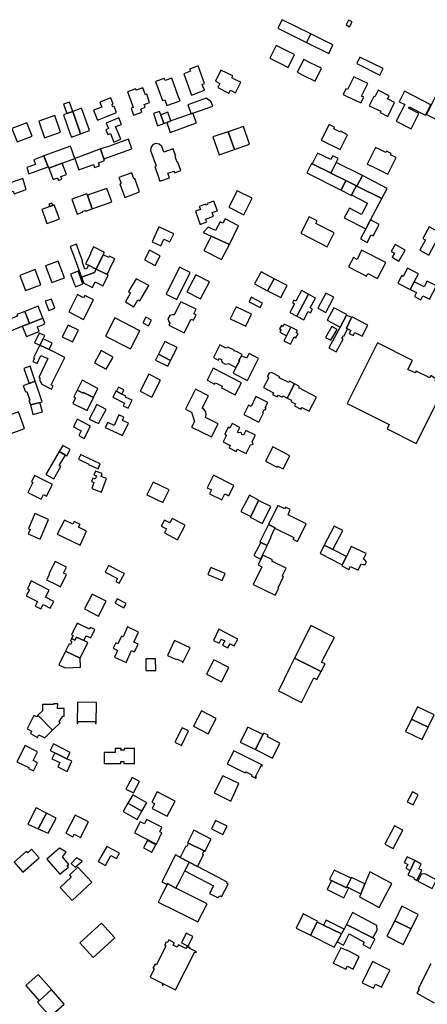
# Model space of a CAD drawing. Units: inches. Extents: x 7500906 to 7507317, y 5791720 to 5797100.
# Drawn here: x 7505048 to 7505304, y 5794876 to 5795495 of the extents above; entities that cross this region are included whole.
import ezdxf

# ---------------------------------------------------------------- set-up
doc = ezdxf.new("R2010")
doc.units = ezdxf.units.IN
doc.header["$MEASUREMENT"] = 0

msp = doc.modelspace()

# ---------------------------------------------------------------- linework, layer by layer
for points in [[(7505228.44, 5795480.78), (7505231.14, 5795486.14), (7505213.16, 5795495.07), (7505210.49, 5795489.64), (7505228.44, 5795480.78)], [(7505253.37, 5795491.76), (7505255.55, 5795490.62), (7505257.13, 5795493.62), (7505254.95, 5795494.76), (7505253.37, 5795491.76)], [(7505242.5, 5795473.86), (7505245.14, 5795479.21), (7505231.14, 5795486.14), (7505228.44, 5795480.78), (7505242.5, 5795473.86)], [(7505216.92, 5795465.1), (7505220.9, 5795473.2), (7505216.95, 5795475.14), (7505209.41, 5795478.88), (7505205.38, 5795470.78), (7505212.97, 5795467.04), (7505216.92, 5795465.1)], [(7505233.87, 5795456.48), (7505237.86, 5795464.56), (7505230.8, 5795468.05), (7505226.79, 5795470.13), (7505222.65, 5795462.12), (7505226.66, 5795460.05), (7505233.87, 5795456.48)], [(7505274.71, 5795460.23), (7505276.72, 5795464.31), (7505261.98, 5795471.58), (7505260.06, 5795467.47), (7505274.71, 5795460.23)], [(7505164.44, 5795454.93), (7505160.41, 5795466), (7505155, 5795463.93), (7505155.48, 5795462.67), (7505151.31, 5795461.03), (7505156.13, 5795447.69), (7505164.34, 5795450.7), (7505163.01, 5795454.34), (7505164.44, 5795454.93)], [(7505171.25, 5795456.41), (7505174.12, 5795455), (7505172.86, 5795452.42), (7505179.72, 5795448.9), (7505180.64, 5795450.73), (7505183.94, 5795449.06), (7505187.23, 5795455.72), (7505183.92, 5795457.36), (7505181.62, 5795458.5), (7505182.19, 5795459.67), (7505174.64, 5795463.36), (7505171.25, 5795456.41)], [(7505148.99, 5795444), (7505147.66, 5795447.69), (7505143.79, 5795458.32), (7505139.57, 5795456.76), (7505139.04, 5795458.12), (7505133.58, 5795456.12), (7505137.96, 5795444.2), (7505139.36, 5795444.71), (7505140.68, 5795441.04), (7505148.99, 5795444)], [(7505258.33, 5795459.2), (7505254.39, 5795451.14), (7505253.28, 5795451.68), (7505251.51, 5795448.04), (7505253.64, 5795447.02), (7505262.66, 5795442.71), (7505264.48, 5795446.45), (7505263.11, 5795447.07), (7505267.03, 5795454.95), (7505258.33, 5795459.2)], [(7505116.95, 5795446.92), (7505119.52, 5795439.86), (7505118.18, 5795439.38), (7505119.74, 5795435.11), (7505124.88, 5795436.98), (7505124.29, 5795438.91), (7505127.02, 5795439.98), (7505126.4, 5795441.75), (7505129.83, 5795443.09), (7505128.04, 5795448.17), (7505127.21, 5795447.88), (7505125.7, 5795452.27), (7505121.38, 5795450.78), (7505121.11, 5795451.57), (7505115.9, 5795449.77), (7505116.95, 5795446.92)], [(7505283.89, 5795443.08), (7505279.5, 5795445.35), (7505280.51, 5795447.25), (7505273.55, 5795450.79), (7505271.37, 5795446.51), (7505270.77, 5795446.8), (7505267.96, 5795440.99), (7505275.18, 5795437.5), (7505274.84, 5795436.81), (7505279.56, 5795434.2), (7505283.89, 5795443.08)], [(7505299.14, 5795436.07), (7505292.54, 5795439.41), (7505293, 5795440.32), (7505303.37, 5795435.07), (7505306.75, 5795441.5), (7505290.1, 5795450.16), (7505286.76, 5795443.48), (7505290.23, 5795441.72), (7505284.93, 5795431.24), (7505294.31, 5795426.52), (7505299.14, 5795436.07)], [(7505097.02, 5795431.96), (7505102.27, 5795434), (7505109.08, 5795436.65), (7505107.57, 5795440.53), (7505106.7, 5795440.19), (7505106.19, 5795441.52), (7505107.06, 5795441.86), (7505105.47, 5795445.94), (7505098.66, 5795443.28), (7505099.87, 5795440.16), (7505094.62, 5795438.12), (7505097.02, 5795431.96)], [(7505157.13, 5795436.35), (7505169.52, 5795440.74), (7505168.44, 5795443.62), (7505165.33, 5795445.72), (7505153.92, 5795441.58), (7505155.93, 5795435.92), (7505157.13, 5795436.35)], [(7505336.44, 5795434.09), (7505309.84, 5795447.4), (7505303.95, 5795435.51), (7505324.09, 5795425.23), (7505327.31, 5795431.17), (7505333.2, 5795428.25), (7505336.44, 5795434.09)], [(7505075.73, 5795435.34), (7505079.81, 5795423.73), (7505080.68, 5795421.3), (7505086.46, 5795423.39), (7505085.59, 5795425.82), (7505081.54, 5795437.41), (7505077.87, 5795436.1), (7505075.73, 5795435.34)], [(7505077.87, 5795436.1), (7505081.54, 5795437.41), (7505079.51, 5795443.16), (7505075.83, 5795441.86), (7505077.87, 5795436.1)], [(7505085.59, 5795425.82), (7505086.46, 5795423.39), (7505092.07, 5795425.42), (7505091.21, 5795427.86), (7505087.13, 5795439.4), (7505081.54, 5795437.41), (7505085.59, 5795425.82)], [(7505063.86, 5795420.79), (7505073.86, 5795424.31), (7505070.2, 5795434.78), (7505060.16, 5795431.28), (7505063.86, 5795420.79)], [(7505102.55, 5795429.96), (7505103.95, 5795426.59), (7505102.29, 5795425.9), (7505103.55, 5795422.87), (7505105.21, 5795423.56), (7505107.46, 5795418.16), (7505111.76, 5795419.95), (7505108.51, 5795427.84), (7505112.21, 5795429.14), (7505110.49, 5795433.27), (7505102.55, 5795429.96)], [(7505138.83, 5795429.85), (7505136.86, 5795435.35), (7505136.14, 5795437.37), (7505132.24, 5795436.04), (7505134.86, 5795428.44), (7505138.83, 5795429.85)], [(7505141.4, 5795436.97), (7505136.86, 5795435.35), (7505138.83, 5795429.85), (7505140.6, 5795430.48), (7505143.28, 5795431.44), (7505141.4, 5795436.97)], [(7505140.6, 5795430.48), (7505142.82, 5795424.11), (7505159.28, 5795430.14), (7505157.13, 5795436.35), (7505155.93, 5795435.92), (7505143.28, 5795431.44), (7505140.6, 5795430.48)], [(7505046.63, 5795418.2), (7505055.96, 5795421.86), (7505052.67, 5795430.24), (7505043.31, 5795426.57), (7505046.63, 5795418.2)], [(7505183.17, 5795413.53), (7505192.72, 5795416.83), (7505188.89, 5795427.96), (7505179.34, 5795424.66), (7505183.17, 5795413.53)], [(7505254.35, 5795422.76), (7505250.08, 5795424.91), (7505249.86, 5795424.46), (7505245.71, 5795426.52), (7505246.16, 5795427.41), (7505242.7, 5795429.16), (7505237.8, 5795419.4), (7505249.67, 5795413.44), (7505254.35, 5795422.76)], [(7505099, 5795413.82), (7505101.15, 5795407.59), (7505118.65, 5795413.86), (7505116.51, 5795420.02), (7505103.95, 5795415.4), (7505099, 5795413.82)], [(7505183.17, 5795413.53), (7505179.34, 5795424.66), (7505169.71, 5795421.32), (7505173.54, 5795410.2), (7505183.17, 5795413.53)], [(7505066.43, 5795401.84), (7505066.45, 5795401.75), (7505074.99, 5795404.94), (7505082.84, 5795407.79), (7505080.06, 5795415.6), (7505063.4, 5795409.51), (7505063.98, 5795407.85), (7505066.1, 5795402.66), (7505066.43, 5795401.84)], [(7505101.15, 5795407.59), (7505099, 5795413.82), (7505090.92, 5795410.8), (7505082.84, 5795407.79), (7505085.28, 5795400.68), (7505094.51, 5795403.99), (7505095.15, 5795402.13), (7505098.3, 5795403.22), (7505097.65, 5795405.11), (7505101.54, 5795406.47), (7505101.15, 5795407.59)], [(7505141.35, 5795398.54), (7505145.23, 5795399.94), (7505145.61, 5795398.87), (7505149.56, 5795400.28), (7505147.64, 5795405.59), (7505147.18, 5795405.42), (7505145.96, 5795408.83), (7505146.42, 5795409), (7505144.72, 5795413.78), (7505138.87, 5795411.69), (7505137.56, 5795415.35), (7505135.97, 5795416.9), (7505133.87, 5795417.25), (7505132.13, 5795416.64), (7505130.76, 5795415.05), (7505130.49, 5795412.87), (7505134.02, 5795403.13), (7505133.06, 5795402.78), (7505136.38, 5795393.54), (7505142.38, 5795395.7), (7505141.35, 5795398.54)], [(7505275.51, 5795413.01), (7505271.89, 5795414.78), (7505266.66, 5795404.3), (7505270.34, 5795402.5), (7505279.74, 5795397.88), (7505284.9, 5795408.37), (7505281.33, 5795410.13), (7505281.76, 5795411.01), (7505278.77, 5795412.48), (7505278.34, 5795411.62), (7505275.51, 5795413.01)], [(7505066.1, 5795402.66), (7505063.98, 5795407.85), (7505063.4, 5795409.51), (7505057.06, 5795406.99), (7505058.11, 5795404.02), (7505052.58, 5795402.06), (7505053.97, 5795398.12), (7505066.1, 5795402.66)], [(7505248.39, 5795407.9), (7505245.04, 5795409.58), (7505243.78, 5795407.08), (7505235.52, 5795411.25), (7505232.05, 5795404.46), (7505243.59, 5795398.7), (7505243.84, 5795398.58), (7505248.39, 5795407.9)], [(7505074.99, 5795404.94), (7505066.45, 5795401.75), (7505069.15, 5795394.55), (7505071.96, 5795395.6), (7505072.54, 5795394.06), (7505074.74, 5795394.88), (7505074.16, 5795396.43), (7505077.6, 5795397.72), (7505074.99, 5795404.94)], [(7505231.72, 5795404.63), (7505228.68, 5795398.79), (7505250.28, 5795387.94), (7505253.3, 5795393.88), (7505243.84, 5795398.58), (7505243.59, 5795398.7), (7505232.05, 5795404.46), (7505231.72, 5795404.63)], [(7505263.64, 5795397.04), (7505247.16, 5795405.38), (7505243.84, 5795398.58), (7505253.3, 5795393.88), (7505259.86, 5795390.64), (7505260.19, 5795390.48), (7505263.64, 5795397.04)], [(7505052.29, 5795388.23), (7505050.07, 5795395.24), (7505033.91, 5795389.63), (7505033.5, 5795383.5), (7505044.09, 5795387.34), (7505044.7, 5795385.57), (7505052.29, 5795388.23)], [(7505123.55, 5795386.76), (7505120.54, 5795395.29), (7505119.92, 5795395.07), (7505118.61, 5795398.76), (7505110.6, 5795395.91), (7505111.92, 5795392.21), (7505111.22, 5795391.96), (7505114.27, 5795383.37), (7505123.55, 5795386.76)], [(7505275.83, 5795382.68), (7505279.16, 5795389.02), (7505263.64, 5795397.04), (7505260.19, 5795390.48), (7505275.83, 5795382.68)], [(7505106.09, 5795380.55), (7505103.07, 5795389.03), (7505094.43, 5795385.95), (7505090.79, 5795384.67), (7505093.71, 5795376.16), (7505097.41, 5795377.46), (7505106.09, 5795380.55)], [(7505253.3, 5795393.88), (7505250.28, 5795387.94), (7505256.78, 5795384.63), (7505256.89, 5795384.86), (7505259.86, 5795390.64), (7505253.3, 5795393.88)], [(7505259.86, 5795390.64), (7505256.89, 5795384.86), (7505266.92, 5795379.79), (7505263.18, 5795372.53), (7505255.45, 5795376.64), (7505252.27, 5795370.6), (7505265.74, 5795363.51), (7505268.77, 5795369.26), (7505275.83, 5795382.68), (7505260.19, 5795390.48), (7505259.86, 5795390.64)], [(7505081.07, 5795382.3), (7505084.35, 5795372.76), (7505087.93, 5795373.99), (7505087.73, 5795374.56), (7505089.57, 5795375.22), (7505089.75, 5795374.71), (7505093.71, 5795376.16), (7505090.79, 5795384.67), (7505090.49, 5795385.54), (7505081.07, 5795382.3)], [(7505194.26, 5795382.8), (7505184.93, 5795387.52), (7505179.72, 5795377.2), (7505189.05, 5795372.48), (7505194.26, 5795382.8)], [(7505069.9, 5795378.7), (7505068.96, 5795378.35), (7505067.09, 5795377.65), (7505062.1, 5795375.77), (7505063.96, 5795370.72), (7505065.36, 5795366.92), (7505069.37, 5795368.42), (7505073.28, 5795369.87), (7505069.9, 5795378.7)], [(7505066.58, 5795379), (7505067.09, 5795377.65), (7505068.96, 5795378.35), (7505068.45, 5795379.71), (7505066.58, 5795379)], [(7505158.76, 5795374.66), (7505161.71, 5795366.35), (7505165.8, 5795367.89), (7505165.1, 5795369.72), (7505170.1, 5795371.53), (7505169.28, 5795373.77), (7505172.46, 5795374.93), (7505170.31, 5795380.89), (7505166.07, 5795379.41), (7505166.26, 5795378.85), (7505165.3, 5795378.49), (7505165.09, 5795379.04), (7505161.12, 5795377.64), (7505161.8, 5795375.78), (7505158.76, 5795374.66)], [(7505166.72, 5795364.58), (7505163.58, 5795361.35), (7505168.64, 5795359.06), (7505180, 5795353.82), (7505185.82, 5795365.53), (7505177.38, 5795369.88), (7505175.95, 5795367.11), (7505174.26, 5795367.98), (7505171.36, 5795362.47), (7505166.72, 5795364.58)], [(7505230.22, 5795371.08), (7505224.92, 5795360.84), (7505241.46, 5795352.24), (7505246, 5795361.03), (7505234.4, 5795367.02), (7505235.18, 5795368.52), (7505230.22, 5795371.08)], [(7505131.39, 5795355.43), (7505136.91, 5795352.88), (7505138.87, 5795357.12), (7505142.66, 5795355.38), (7505145.06, 5795360.35), (7505135.73, 5795364.81), (7505131.39, 5795355.43)], [(7505274.25, 5795366.34), (7505268.77, 5795369.26), (7505265.74, 5795363.51), (7505262.44, 5795357.24), (7505266.65, 5795355.01), (7505269.16, 5795359.76), (7505270.4, 5795359.1), (7505274.25, 5795366.34)], [(7505305.32, 5795347.12), (7505312.8, 5795360.94), (7505305.6, 5795364.89), (7505301.64, 5795357.6), (7505303.36, 5795356.62), (7505299.83, 5795350.1), (7505305.32, 5795347.12)], [(7505180, 5795353.82), (7505168.64, 5795359.06), (7505167.07, 5795356.02), (7505163.98, 5795350.02), (7505175.16, 5795344.34), (7505178.38, 5795350.64), (7505180, 5795353.82)], [(7505091.39, 5795340.65), (7505090.34, 5795338.59), (7505089.12, 5795338.14), (7505087.37, 5795342.95), (7505087.84, 5795343.12), (7505085.9, 5795348.44), (7505083.94, 5795353.87), (7505080.02, 5795352.37), (7505081.97, 5795347), (7505087.09, 5795333.21), (7505095.19, 5795336.06), (7505096.28, 5795338.23), (7505091.39, 5795340.65)], [(7505094.7, 5795352.24), (7505092.66, 5795348.2), (7505092.88, 5795348.09), (7505089.59, 5795341.55), (7505091.39, 5795340.65), (7505096.28, 5795338.23), (7505100.77, 5795347.23), (7505101.56, 5795348.8), (7505094.7, 5795352.24)], [(7505290.52, 5795350.17), (7505284.32, 5795353.76), (7505281.8, 5795349.41), (7505283.83, 5795348.24), (7505282.35, 5795345.69), (7505286.52, 5795343.27), (7505290.52, 5795350.17)], [(7505100.77, 5795347.23), (7505096.28, 5795338.23), (7505103.16, 5795334.83), (7505104.96, 5795338.49), (7505104.84, 5795338.55), (7505107.94, 5795344.78), (7505104.58, 5795346.45), (7505104.14, 5795345.56), (7505100.77, 5795347.23)], [(7505129.88, 5795350.22), (7505126.61, 5795344), (7505133.3, 5795340.44), (7505136.6, 5795346.65), (7505129.88, 5795350.22)], [(7505254.92, 5795339.67), (7505266.21, 5795333.92), (7505267, 5795335.48), (7505273.21, 5795332.41), (7505278.32, 5795342.49), (7505263.17, 5795350.12), (7505260.28, 5795344.32), (7505257.97, 5795345.52), (7505254.92, 5795339.67)], [(7505068.43, 5795329.86), (7505076.39, 5795332.83), (7505072.48, 5795343.27), (7505064.51, 5795340.36), (7505068.43, 5795329.86)], [(7505148.66, 5795339.5), (7505140.26, 5795322.55), (7505147.09, 5795319.14), (7505155.46, 5795336.06), (7505148.66, 5795339.5)], [(7505292.02, 5795338.81), (7505289.35, 5795333.71), (7505288.46, 5795334.16), (7505286.02, 5795329.46), (7505293.71, 5795325.36), (7505296.26, 5795330.22), (7505298.75, 5795334.96), (7505298.89, 5795335.22), (7505292.02, 5795338.81)], [(7505051.75, 5795324.75), (7505061.45, 5795328.44), (7505057.97, 5795337.91), (7505048.27, 5795334.22), (7505051.75, 5795324.75)], [(7505080.23, 5795335.15), (7505083.25, 5795327.16), (7505087.93, 5795328.94), (7505084.91, 5795336.92), (7505080.23, 5795335.15)], [(7505100.49, 5795327.81), (7505101.95, 5795330.55), (7505103.89, 5795334.47), (7505103.16, 5795334.83), (7505096.28, 5795338.23), (7505095.19, 5795336.06), (7505087.09, 5795333.21), (7505088.47, 5795329.44), (7505093.94, 5795326.77), (7505095.69, 5795330.23), (7505100.49, 5795327.81)], [(7505117.96, 5795323.33), (7505114.62, 5795317.58), (7505119.95, 5795314.61), (7505122.39, 5795319), (7505123.66, 5795318.29), (7505129.38, 5795328), (7505121.32, 5795332.2), (7505116.66, 5795324.18), (7505117.96, 5795323.33)], [(7505153.33, 5795323.97), (7505161.9, 5795319.51), (7505167.46, 5795330.19), (7505158.89, 5795334.64), (7505153.33, 5795323.97)], [(7505208.13, 5795332.2), (7505199.94, 5795336.62), (7505195.81, 5795328.97), (7505204.08, 5795324.52), (7505208.13, 5795332.2)], [(7505208.13, 5795332.2), (7505204.08, 5795324.52), (7505212.31, 5795320.33), (7505216.28, 5795327.99), (7505208.13, 5795332.2)], [(7505293.71, 5795325.36), (7505297.67, 5795323.54), (7505296.4, 5795321.1), (7505300.44, 5795319), (7505301.7, 5795321.44), (7505305.84, 5795319.29), (7505310.23, 5795327.75), (7505304.35, 5795330.67), (7505302.58, 5795327.09), (7505296.26, 5795330.22), (7505293.71, 5795325.36)], [(7505094.65, 5795318.91), (7505089.14, 5795321.72), (7505088.41, 5795320.29), (7505084.59, 5795322.24), (7505079.01, 5795311.3), (7505088.35, 5795306.54), (7505094.65, 5795318.91)], [(7505200.82, 5795316.94), (7505193.77, 5795320.57), (7505192.48, 5795317.67), (7505199.32, 5795314.2), (7505200.82, 5795316.94)], [(7505220.54, 5795318.7), (7505219.7, 5795317.13), (7505220.98, 5795316.44), (7505218.1, 5795311.08), (7505222.39, 5795308.77), (7505229.82, 5795322.4), (7505225.35, 5795324.78), (7505221.78, 5795318.02), (7505220.54, 5795318.7)], [(7505222.39, 5795308.77), (7505226.77, 5795306.38), (7505229.63, 5795311.63), (7505231.12, 5795310.81), (7505232.35, 5795313.08), (7505230.89, 5795313.87), (7505234.23, 5795319.99), (7505229.82, 5795322.4), (7505222.39, 5795308.77)], [(7505245.77, 5795320.54), (7505240.75, 5795323.22), (7505235.7, 5795313.75), (7505240.72, 5795311.07), (7505245.77, 5795320.54)], [(7505054.26, 5795304.16), (7505062.69, 5795307.43), (7505059.71, 5795315.02), (7505051.41, 5795311.71), (7505054.26, 5795304.16)], [(7505066.51, 5795312.22), (7505070.31, 5795313.68), (7505068.12, 5795319.46), (7505064.31, 5795318.03), (7505066.51, 5795312.22)], [(7505159.15, 5795313), (7505149.58, 5795317.78), (7505145.93, 5795310.71), (7505145.21, 5795309.32), (7505144.6, 5795309.66), (7505142.54, 5795309.07), (7505141.41, 5795306.91), (7505142.12, 5795304.86), (7505142.72, 5795304.51), (7505142.01, 5795303.03), (7505151.58, 5795298.15), (7505156.01, 5795306.84), (7505157.4, 5795306.17), (7505159.06, 5795309.52), (7505157.76, 5795310.18), (7505159.15, 5795313)], [(7505184.22, 5795314.53), (7505180.61, 5795306.9), (7505190.28, 5795302.33), (7505193.89, 5795309.96), (7505184.22, 5795314.53)], [(7505245.67, 5795314), (7505241.51, 5795306.09), (7505249.6, 5795301.81), (7505253.57, 5795309.31), (7505253.78, 5795309.74), (7505245.67, 5795314)], [(7505054.26, 5795304.16), (7505051.41, 5795311.71), (7505046.41, 5795309.68), (7505046.76, 5795308.74), (7505030.36, 5795302.23), (7505030.71, 5795301.27), (7505032.97, 5795295.67), (7505049.79, 5795302.38), (7505054.26, 5795304.16)], [(7505062.69, 5795307.43), (7505054.26, 5795304.16), (7505049.79, 5795302.38), (7505052.38, 5795295.84), (7505060.53, 5795299.07), (7505059.38, 5795301.95), (7505063.67, 5795303.64), (7505063.96, 5795304.25), (7505062.69, 5795307.43)], [(7505102.12, 5795296.18), (7505117.89, 5795288.07), (7505123.78, 5795299.54), (7505107.98, 5795307.63), (7505102.12, 5795296.18)], [(7505131.02, 5795306.17), (7505127.59, 5795308.03), (7505125.63, 5795304.39), (7505129.18, 5795302.61), (7505131.02, 5795306.17)], [(7505253.57, 5795309.31), (7505249.6, 5795301.81), (7505242.59, 5795288.79), (7505247.23, 5795286.29), (7505251.52, 5795294.24), (7505250.72, 5795294.67), (7505251.72, 5795296.52), (7505252.13, 5795296.32), (7505254.29, 5795300.8), (7505253.64, 5795301.12), (7505256.84, 5795307.73), (7505253.57, 5795309.31)], [(7505254.29, 5795300.8), (7505256.28, 5795299.7), (7505255.27, 5795297.82), (7505257.94, 5795296.46), (7505258.93, 5795298.4), (7505263.53, 5795296.11), (7505267.06, 5795303.07), (7505257.06, 5795308.15), (7505256.84, 5795307.73), (7505253.64, 5795301.12), (7505254.29, 5795300.8)], [(7505085.11, 5795299.77), (7505078.59, 5795303.05), (7505074.85, 5795295.65), (7505081.42, 5795292.44), (7505085.11, 5795299.77)], [(7505218.71, 5795301.71), (7505214.5, 5795303.72), (7505213.7, 5795302.22), (7505212.71, 5795302.73), (7505211.62, 5795300.69), (7505212.59, 5795300.17), (7505211.76, 5795298.63), (7505215.94, 5795296.38), (7505218.71, 5795301.71)], [(7505223.23, 5795297.56), (7505222.01, 5795298.14), (7505222.77, 5795299.6), (7505218.71, 5795301.71), (7505215.94, 5795296.38), (7505215.02, 5795294.63), (7505214.29, 5795293.22), (7505218.38, 5795291.16), (7505220.69, 5795295.59), (7505221.84, 5795295.01), (7505223.23, 5795297.56)], [(7505247.73, 5795300.36), (7505244.38, 5795302.24), (7505240.53, 5795295.35), (7505243.89, 5795293.48), (7505247.73, 5795300.36)], [(7505060.82, 5795290.46), (7505062.9, 5795294.49), (7505063.9, 5795296.43), (7505060.47, 5795298.07), (7505057.6, 5795291.99), (7505060.82, 5795290.46)], [(7505076.66, 5795282.73), (7505066.64, 5795287.62), (7505060.82, 5795290.46), (7505056.89, 5795282.4), (7505057.46, 5795282.14), (7505056.53, 5795280.15), (7505059.25, 5795278.89), (7505061.56, 5795283.89), (7505065.95, 5795281.96), (7505060.14, 5795270.18), (7505061.16, 5795269.68), (7505060.68, 5795268.74), (7505062.04, 5795265.91), (7505068.2, 5795262.78), (7505069.29, 5795264.93), (7505068.08, 5795265.54), (7505076.66, 5795282.73)], [(7505060.82, 5795290.46), (7505066.64, 5795287.62), (7505068.62, 5795291.7), (7505062.9, 5795294.49), (7505060.82, 5795290.46)], [(7505143.08, 5795280.9), (7505147.1, 5795288.97), (7505139.52, 5795292.76), (7505135.49, 5795284.72), (7505143.08, 5795280.9)], [(7505169.94, 5795282.65), (7505173.05, 5795280.92), (7505173.71, 5795282.1), (7505175.02, 5795281.38), (7505175.32, 5795279.76), (7505177.66, 5795278.56), (7505179.57, 5795278.99), (7505184.08, 5795276.42), (7505186.41, 5795280.6), (7505186.04, 5795280.79), (7505187.65, 5795283.81), (7505188.08, 5795284.61), (7505184.16, 5795286.68), (7505184.02, 5795286.39), (7505182.98, 5795286.91), (7505183.13, 5795287.21), (7505179.11, 5795289.18), (7505177.87, 5795288.65), (7505173.93, 5795290.62), (7505169.94, 5795282.65)], [(7505297.41, 5795228.59), (7505315.68, 5795264.94), (7505309.49, 5795268.05), (7505310.13, 5795269.04), (7505306.73, 5795271.29), (7505305.98, 5795269.81), (7505297.38, 5795274.08), (7505296.74, 5795272.97), (7505292.29, 5795275.24), (7505295.09, 5795280.9), (7505273.21, 5795291.94), (7505254.01, 5795253.78), (7505280.45, 5795240.46), (7505279.19, 5795237.81), (7505297.41, 5795228.59)], [(7505099.49, 5795287.1), (7505095.31, 5795279.4), (7505102.62, 5795275.31), (7505106.9, 5795282.95), (7505099.49, 5795287.1)], [(7505143.08, 5795280.9), (7505135.49, 5795284.72), (7505133.67, 5795281.09), (7505141.28, 5795277.3), (7505143.08, 5795280.9)], [(7505190.86, 5795282.21), (7505187.65, 5795283.81), (7505186.04, 5795280.79), (7505186.41, 5795280.6), (7505184.08, 5795276.42), (7505182.32, 5795272.92), (7505191.34, 5795268.32), (7505198.27, 5795282.07), (7505192.43, 5795285.24), (7505190.86, 5795282.21)], [(7505054.75, 5795277.32), (7505050.76, 5795275.82), (7505054.2, 5795266.37), (7505057.99, 5795267.75), (7505054.75, 5795277.32)], [(7505136.77, 5795268.52), (7505129.31, 5795272.29), (7505123.92, 5795261.52), (7505131.31, 5795257.73), (7505136.77, 5795268.52)], [(7505187.56, 5795266.75), (7505169.91, 5795275.9), (7505166, 5795268.36), (7505170.74, 5795265.91), (7505171.2, 5795266.8), (7505175.52, 5795264.57), (7505175.06, 5795263.68), (7505183.68, 5795259.23), (7505187.56, 5795266.75)], [(7505216.37, 5795257.21), (7505220.99, 5795266.14), (7505217.83, 5795267.77), (7505217.37, 5795266.88), (7505211.36, 5795269.98), (7505211.68, 5795270.6), (7505206.57, 5795273.35), (7505204.98, 5795272.82), (7505204.09, 5795271.21), (7505204.59, 5795269.6), (7505201.56, 5795263.75), (7505207.73, 5795260.55), (7505207.16, 5795259.46), (7505210.07, 5795257.91), (7505210.66, 5795258.99), (7505213.15, 5795257.76), (7505213.61, 5795258.61), (7505216.37, 5795257.21)], [(7505050.48, 5795264.92), (7505051.92, 5795261.03), (7505052.62, 5795261.29), (7505054.63, 5795255.82), (7505053.93, 5795255.56), (7505054.93, 5795252.84), (7505060.96, 5795254.47), (7505062.37, 5795254.85), (7505057.99, 5795267.75), (7505054.2, 5795266.37), (7505050.48, 5795264.92)], [(7505094.64, 5795257.51), (7505097.37, 5795263.22), (7505087.37, 5795268.36), (7505084.32, 5795262.19), (7505088.14, 5795260.24), (7505088.38, 5795260.71), (7505094.64, 5795257.51)], [(7505112.41, 5795259.69), (7505113.71, 5795262.35), (7505110.3, 5795264.13), (7505109.04, 5795261.53), (7505112.41, 5795259.69)], [(7505220.99, 5795266.14), (7505216.37, 5795257.21), (7505219.12, 5795255.81), (7505218.66, 5795254.92), (7505221.49, 5795253.46), (7505220.9, 5795252.28), (7505224.99, 5795250.22), (7505225.55, 5795251.33), (7505230.23, 5795248.93), (7505234.85, 5795257.81), (7505223.7, 5795263.61), (7505224.16, 5795264.5), (7505220.99, 5795266.14)], [(7505090.53, 5795249.34), (7505094.64, 5795257.51), (7505088.38, 5795260.71), (7505088.14, 5795260.24), (7505084.32, 5795262.19), (7505082.22, 5795258), (7505083.38, 5795257.42), (7505081.58, 5795253.85), (7505090.53, 5795249.34)], [(7505108.85, 5795261.64), (7505106.7, 5795257.67), (7505114.13, 5795253.94), (7505113.3, 5795252.28), (7505116.32, 5795250.77), (7505118.82, 5795255.76), (7505114.74, 5795257.8), (7505114.98, 5795258.28), (7505112.41, 5795259.69), (7505109.04, 5795261.53), (7505108.85, 5795261.64)], [(7505158.69, 5795262.71), (7505152.47, 5795250.18), (7505156.16, 5795248.36), (7505158.07, 5795242.5), (7505156.31, 5795238.95), (7505168.81, 5795232.77), (7505172.88, 5795240.97), (7505164.99, 5795244.89), (7505165.2, 5795245.54), (7505165.34, 5795246.99), (7505165.14, 5795248.11), (7505164.75, 5795249.06), (7505163.95, 5795250.12), (7505163.02, 5795250.87), (7505166.89, 5795258.65), (7505158.69, 5795262.71)], [(7505198.55, 5795242.05), (7505201.54, 5795247.9), (7505201.02, 5795248.17), (7505201.91, 5795249.91), (7505202.41, 5795249.66), (7505203.06, 5795250.92), (7505202.57, 5795251.17), (7505204.18, 5795254.37), (7505196.76, 5795258.12), (7505193.62, 5795251.91), (7505191.96, 5795252.74), (7505189.04, 5795246.94), (7505198.55, 5795242.05)], [(7505060.96, 5795254.47), (7505054.93, 5795252.84), (7505056.53, 5795246.93), (7505062.56, 5795248.56), (7505060.96, 5795254.47)], [(7505097.75, 5795241.1), (7505102.55, 5795249.98), (7505096.61, 5795253.08), (7505091.86, 5795243.99), (7505097.75, 5795241.1)], [(7505051.31, 5795238.14), (7505047.36, 5795248.51), (7505037.22, 5795244.65), (7505041.17, 5795234.28), (7505051.31, 5795238.14)], [(7505112.8, 5795233.57), (7505116.6, 5795241.46), (7505112.88, 5795243.05), (7505113.76, 5795245.07), (7505110.62, 5795246.64), (7505107.58, 5795240), (7505103.52, 5795241.91), (7505101.98, 5795238.59), (7505112.35, 5795233.79), (7505112.8, 5795233.57)], [(7505092.71, 5795239.59), (7505084.36, 5795243.88), (7505082.03, 5795239.19), (7505086.78, 5795236.6), (7505085.28, 5795233.57), (7505088.69, 5795231.81), (7505092.71, 5795239.59)], [(7505196.41, 5795233.84), (7505190.4, 5795236.85), (7505188.89, 5795233.86), (7505187.95, 5795234.34), (7505187.67, 5795235.21), (7505186.92, 5795235.59), (7505186.06, 5795235.29), (7505185.1, 5795235.77), (7505186.6, 5795238.77), (7505181.71, 5795241.22), (7505180.26, 5795238.31), (7505179.34, 5795238.78), (7505177.1, 5795234.44), (7505178.12, 5795233.91), (7505176.06, 5795229.68), (7505180.55, 5795227.36), (7505179.88, 5795225.96), (7505184.3, 5795223.63), (7505185.02, 5795225.07), (7505190.55, 5795222.25), (7505193.34, 5795227.76), (7505194.96, 5795228.24), (7505194.4, 5795229.82), (7505196.41, 5795233.84)], [(7505077.73, 5795220.88), (7505079.97, 5795224.85), (7505075.22, 5795227.3), (7505072.97, 5795223.6), (7505076.99, 5795221.31), (7505077.73, 5795220.88)], [(7505073.96, 5795214.18), (7505073.06, 5795214.81), (7505076.99, 5795221.31), (7505072.97, 5795223.6), (7505064.53, 5795209.15), (7505069.64, 5795206.49), (7505073.96, 5795214.18)], [(7505098.85, 5795215.91), (7505088.2, 5795220.96), (7505086.6, 5795221.72), (7505085.14, 5795218.73), (7505091.62, 5795215.71), (7505091.46, 5795215.37), (7505097.48, 5795212.76), (7505098.85, 5795215.91)], [(7505202.72, 5795217.41), (7505210.02, 5795213.72), (7505210.39, 5795214.46), (7505213.92, 5795212.66), (7505218.11, 5795220.94), (7505207.27, 5795226.43), (7505202.72, 5795217.41)], [(7505057.58, 5795208.53), (7505055.63, 5795204.58), (7505056.48, 5795204.14), (7505053.25, 5795197.76), (7505061.67, 5795193.52), (7505063.19, 5795196.51), (7505065.11, 5795195.54), (7505068.83, 5795202.9), (7505057.58, 5795208.53)], [(7505099.63, 5795197.98), (7505102.86, 5795206.71), (7505099.4, 5795207.96), (7505100.08, 5795209.73), (7505095.86, 5795211.31), (7505094.9, 5795208.89), (7505096.44, 5795208.21), (7505095.74, 5795206.22), (7505094.12, 5795206.79), (7505093.31, 5795204.65), (7505094.89, 5795204.01), (7505093.54, 5795200.27), (7505099.63, 5795197.98)], [(7505182.83, 5795202.31), (7505170.05, 5795208.66), (7505166.13, 5795200.72), (7505168.74, 5795199.44), (7505167.55, 5795197.01), (7505175.36, 5795193.17), (7505177.25, 5795196.93), (7505179.58, 5795195.79), (7505182.83, 5795202.31)], [(7505142.07, 5795199.4), (7505132.12, 5795204.29), (7505128.18, 5795196.36), (7505138.1, 5795191.43), (7505142.07, 5795199.4)], [(7505192.65, 5795196.06), (7505187.25, 5795185.8), (7505193.46, 5795182.76), (7505198.42, 5795192.8), (7505198.35, 5795193.02), (7505192.65, 5795196.06)], [(7505198.42, 5795192.8), (7505193.46, 5795182.76), (7505193.19, 5795182.22), (7505200.92, 5795178.4), (7505206.13, 5795188.95), (7505198.42, 5795192.8)], [(7505053.44, 5795171.75), (7505061.03, 5795168.44), (7505066.38, 5795180.77), (7505057.78, 5795184.5), (7505053.68, 5795175.05), (7505054.69, 5795174.61), (7505053.44, 5795171.75)], [(7505222.95, 5795167.08), (7505228.36, 5795178.03), (7505216.95, 5795183.78), (7505218.34, 5795187.08), (7505215.37, 5795188.51), (7505214.89, 5795187.57), (7505210.59, 5795189.71), (7505204.58, 5795177.66), (7505208.83, 5795175.56), (7505208.7, 5795175.29), (7505220.46, 5795169.46), (7505220.01, 5795168.56), (7505222.95, 5795167.08)], [(7505086.11, 5795164.73), (7505090.14, 5795173.51), (7505085.2, 5795176.01), (7505086.15, 5795177.79), (7505082.47, 5795179.59), (7505081.55, 5795177.84), (7505076.35, 5795180.45), (7505071.82, 5795171.57), (7505086.11, 5795164.73)], [(7505143.98, 5795181.48), (7505142.5, 5795178.65), (7505139.18, 5795180.38), (7505137.23, 5795176.64), (7505140.52, 5795174.89), (7505139.2, 5795172.35), (7505147.44, 5795168.07), (7505152.24, 5795177.34), (7505143.98, 5795181.48)], [(7505203.69, 5795164.4), (7505206.4, 5795169.83), (7505206.05, 5795170), (7505208.7, 5795175.29), (7505208.83, 5795175.56), (7505204.58, 5795177.66), (7505199.09, 5795166.72), (7505199.77, 5795166.38), (7505203.69, 5795164.4)], [(7505239.66, 5795164.64), (7505245.11, 5795161.9), (7505251.36, 5795173.99), (7505245.92, 5795176.71), (7505239.66, 5795164.64)], [(7505199.77, 5795166.38), (7505195.46, 5795158.12), (7505199.54, 5795155.98), (7505203.76, 5795164.36), (7505203.69, 5795164.4), (7505199.77, 5795166.38)], [(7505251.01, 5795152.36), (7505253.58, 5795157.65), (7505245.11, 5795161.9), (7505239.66, 5795164.64), (7505237.02, 5795159.38), (7505251.01, 5795152.36)], [(7505250.65, 5795151.61), (7505255.2, 5795149.38), (7505256.23, 5795151.32), (7505261.09, 5795149.06), (7505262.98, 5795152.98), (7505263.88, 5795152.54), (7505265.42, 5795152.52), (7505266.25, 5795154.22), (7505265.28, 5795155.42), (7505264.38, 5795155.86), (7505266.08, 5795159.36), (7505256.63, 5795163.94), (7505253.58, 5795157.65), (7505251.01, 5795152.36), (7505250.65, 5795151.61)], [(7505066.54, 5795146.75), (7505066.92, 5795146.54), (7505065.13, 5795142.9), (7505072.05, 5795139.53), (7505073.89, 5795138.57), (7505077.64, 5795146.15), (7505075.7, 5795147.12), (7505077.69, 5795150.9), (7505070.48, 5795154.46), (7505066.54, 5795146.75)], [(7505201.13, 5795158.5), (7505198.04, 5795152.32), (7505200.4, 5795151.04), (7505195.03, 5795139.88), (7505208.91, 5795133.2), (7505211.11, 5795137.66), (7505210.62, 5795137.9), (7505214.04, 5795144.9), (7505213.23, 5795145.3), (7505215.66, 5795150.23), (7505206.8, 5795154.62), (7505207.23, 5795155.52), (7505201.13, 5795158.5)], [(7505110.75, 5795140.72), (7505114.01, 5795146.83), (7505112.2, 5795147.73), (7505103.95, 5795151.84), (7505101.85, 5795147.62), (7505109.7, 5795143.7), (7505108.69, 5795141.81), (7505110.75, 5795140.72)], [(7505175.52, 5795142.49), (7505177.36, 5795146.81), (7505168.41, 5795150.64), (7505166.56, 5795146.32), (7505175.52, 5795142.49)], [(7505061.52, 5795124.6), (7505062.96, 5795127.33), (7505067.4, 5795125), (7505069.64, 5795129.27), (7505064.49, 5795132), (7505066.8, 5795136.41), (7505055.51, 5795142.31), (7505053.01, 5795137.31), (7505054.26, 5795136.66), (7505052.33, 5795132.88), (7505059.44, 5795129.18), (7505058.01, 5795126.43), (7505061.52, 5795124.6)], [(7505097.66, 5795120.11), (7505102.46, 5795129.49), (7505093.66, 5795133.99), (7505088.87, 5795124.61), (7505097.66, 5795120.11)], [(7505115.16, 5795128.07), (7505109.56, 5795130.95), (7505108.12, 5795128.16), (7505113.72, 5795125.27), (7505115.16, 5795128.07)], [(7505092, 5795111.81), (7505084.3, 5795115.59), (7505080.81, 5795108.4), (7505081.89, 5795107.87), (7505080.86, 5795106.05), (7505082.88, 5795105.03), (7505083.91, 5795106.94), (7505088.54, 5795104.66), (7505090.04, 5795107.76), (7505092.85, 5795106.39), (7505095.38, 5795111.61), (7505092.57, 5795112.97), (7505092, 5795111.81)], [(7505118.51, 5795098.5), (7505120.4, 5795097.58), (7505122.7, 5795102.4), (7505119.96, 5795103.72), (7505122.96, 5795110.03), (7505116.06, 5795113.32), (7505113.2, 5795106.99), (7505112.28, 5795107.45), (7505109.9, 5795102.7), (7505108.62, 5795103.33), (7505107, 5795100.02), (7505109.66, 5795098.54), (7505107.7, 5795094.3), (7505115.05, 5795090.92), (7505118.51, 5795098.5)], [(7505185.34, 5795105.7), (7505173.37, 5795111.84), (7505170.01, 5795104.82), (7505173.53, 5795103.04), (7505174.8, 5795105.64), (7505177.11, 5795104.45), (7505175.8, 5795101.89), (7505179.15, 5795100.2), (7505180.45, 5795102.74), (7505183.12, 5795101.37), (7505185.34, 5795105.7)], [(7505231.23, 5795114.2), (7505223.42, 5795098.48), (7505221.03, 5795093.66), (7505237.68, 5795085.27), (7505240.16, 5795090.14), (7505237.97, 5795091.2), (7505246.07, 5795106.73), (7505231.23, 5795114.2)], [(7505083.91, 5795106.94), (7505082.88, 5795105.03), (7505080.86, 5795106.05), (7505080.07, 5795104.36), (7505080.89, 5795103.95), (7505080.07, 5795102.28), (7505079.25, 5795102.69), (7505076.94, 5795098.06), (7505086.18, 5795093.6), (7505091.08, 5795103.44), (7505088.54, 5795104.66), (7505083.91, 5795106.94)], [(7505141.12, 5795095.25), (7505146.58, 5795092.8), (7505146.76, 5795093.2), (7505150.49, 5795091.53), (7505150.26, 5795091.07), (7505150.69, 5795090.86), (7505155.35, 5795100.14), (7505145.55, 5795104.69), (7505141.12, 5795095.25)], [(7505076.94, 5795098.06), (7505072.87, 5795089.5), (7505076.79, 5795087.53), (7505086.42, 5795088.04), (7505086.18, 5795093.6), (7505076.94, 5795098.06)], [(7505133.71, 5795085.98), (7505133.63, 5795093.22), (7505127.42, 5795093.19), (7505127.53, 5795085.91), (7505133.71, 5795085.98)], [(7505179.73, 5795087.71), (7505170.19, 5795092.62), (7505165.56, 5795083.63), (7505175.11, 5795078.72), (7505179.73, 5795087.71)], [(7505221.03, 5795093.66), (7505218.55, 5795088.66), (7505210.85, 5795073.1), (7505225.37, 5795065.8), (7505233.04, 5795081.19), (7505235.05, 5795080.14), (7505237.68, 5795085.27), (7505221.03, 5795093.66)], [(7505068.92, 5795048.37), (7505073.65, 5795053.04), (7505073.01, 5795053.82), (7505075.24, 5795057.12), (7505076.19, 5795057.08), (7505076.11, 5795061.93), (7505072.05, 5795062.02), (7505072.07, 5795064.95), (7505069.41, 5795064.97), (7505069.41, 5795064.52), (7505062.51, 5795064.52), (7505062.46, 5795060.47), (7505059.64, 5795057.72), (7505068.92, 5795048.37)], [(7505084.34, 5795052.51), (7505084.83, 5795052.5), (7505084.84, 5795053.91), (7505095.78, 5795053.81), (7505095.77, 5795052.48), (7505096.36, 5795052.47), (7505096.49, 5795065.79), (7505084.46, 5795065.9), (7505084.34, 5795052.51)], [(7505166.78, 5795046.15), (7505171.76, 5795055.63), (7505162.55, 5795060.47), (7505157.57, 5795050.99), (7505166.78, 5795046.15)], [(7505298.31, 5795063.05), (7505294.51, 5795055.23), (7505305.02, 5795050.31), (7505308.76, 5795058.02), (7505298.31, 5795063.05)], [(7505059.64, 5795057.72), (7505058.75, 5795056.85), (7505057.17, 5795057.68), (7505052.91, 5795049.13), (7505055.68, 5795047.67), (7505054.93, 5795046.26), (7505059.47, 5795043.85), (7505060.29, 5795045.4), (7505063.95, 5795043.46), (7505068.92, 5795048.37), (7505059.64, 5795057.72)], [(7505301.24, 5795042.52), (7505305.02, 5795050.31), (7505294.51, 5795055.23), (7505290.79, 5795047.55), (7505301.24, 5795042.52)], [(7505145.83, 5795040.9), (7505149.82, 5795038.82), (7505154.3, 5795047.92), (7505150.3, 5795049.94), (7505145.83, 5795040.9)], [(7505201.03, 5795045.65), (7505191.58, 5795050.35), (7505186.87, 5795040.87), (7505196.38, 5795036.14), (7505201.03, 5795045.65)], [(7505211.76, 5795040.31), (7505203.96, 5795044.12), (7505204.48, 5795045.17), (7505201.63, 5795046.56), (7505201.16, 5795045.59), (7505201.03, 5795045.65), (7505196.38, 5795036.14), (7505207.05, 5795030.83), (7505211.76, 5795040.31)], [(7505046.47, 5795028.57), (7505054.03, 5795024.81), (7505053.76, 5795024.29), (7505056.79, 5795022.72), (7505059.42, 5795027.81), (7505056.63, 5795029.25), (7505059.44, 5795034.68), (7505051.69, 5795038.69), (7505046.47, 5795028.57)], [(7505067.25, 5795035.63), (7505070.22, 5795034.11), (7505077.9, 5795030.31), (7505079.94, 5795034.28), (7505069.35, 5795039.72), (7505067.25, 5795035.63)], [(7505120.41, 5795036.76), (7505113.95, 5795036.94), (7505113.92, 5795035.85), (7505111.85, 5795035.91), (7505111.9, 5795036.9), (7505108.31, 5795036.86), (7505108.24, 5795034.3), (7505101.39, 5795034.36), (7505101.33, 5795027.51), (7505111.83, 5795027.42), (7505111.84, 5795028.72), (7505113.77, 5795028.71), (7505113.76, 5795027.4), (7505120.33, 5795027.34), (7505120.41, 5795036.76)], [(7505200.87, 5795026.31), (7505182.75, 5795035.36), (7505178.72, 5795027.12), (7505189.92, 5795021.52), (7505190.3, 5795022.28), (7505194.17, 5795020.38), (7505193.8, 5795019.62), (7505196.74, 5795018.21), (7505197.03, 5795018.66), (7505196.35, 5795019), (7505200.01, 5795026.19), (7505200.65, 5795025.83), (7505200.87, 5795026.31)], [(7505081.08, 5795028.79), (7505077.9, 5795030.31), (7505070.22, 5795034.11), (7505068.36, 5795030.45), (7505073.44, 5795027.99), (7505072.15, 5795025.33), (7505078.14, 5795022.42), (7505081.08, 5795028.79)], [(7505119.65, 5795009.05), (7505123.46, 5795016.16), (7505118.93, 5795018.61), (7505115.02, 5795011.35), (7505119.65, 5795009.05)], [(7505186.02, 5795014.92), (7505175.99, 5795019.77), (7505170.55, 5795008.99), (7505180.89, 5795003.67), (7505186.02, 5795014.92)], [(7505125.06, 5794997.5), (7505128.09, 5795002.71), (7505119.25, 5795007.71), (7505116.25, 5795002.49), (7505125.06, 5794997.5)], [(7505145.86, 5795003.82), (7505134.56, 5795009.61), (7505131.27, 5795003.2), (7505133.05, 5795002.29), (7505131.46, 5794999.18), (7505140.98, 5794994.3), (7505145.86, 5795003.82)], [(7505291.73, 5795003.42), (7505295.51, 5795001.41), (7505298.74, 5795007.67), (7505295.08, 5795009.71), (7505291.73, 5795003.42)], [(7505059.77, 5794986.36), (7505064.95, 5794996.3), (7505058.6, 5794999.61), (7505053.21, 5794989.26), (7505059.77, 5794986.36)], [(7505116.25, 5795002.49), (7505113.24, 5794997.24), (7505122.02, 5794992.27), (7505125.06, 5794997.5), (7505116.25, 5795002.49)], [(7505071.03, 5794993.08), (7505064.95, 5794996.3), (7505059.77, 5794986.36), (7505066.15, 5794983.59), (7505071.03, 5794993.08)], [(7505091.51, 5794990.69), (7505083.03, 5794995.04), (7505077.14, 5794983.57), (7505081.55, 5794981.3), (7505082.43, 5794983.03), (7505086.5, 5794980.94), (7505091.51, 5794990.69)], [(7505127.96, 5794992.13), (7505126.58, 5794989.49), (7505124, 5794990.83), (7505120.35, 5794983.79), (7505134.11, 5794976.64), (7505137.66, 5794983.78), (7505136.22, 5794984.5), (7505137.62, 5794987.32), (7505127.96, 5794992.13)], [(7505178.59, 5794988.13), (7505171.28, 5794991.68), (7505168.71, 5794986.38), (7505176.01, 5794982.82), (7505178.59, 5794988.13)], [(7505283.83, 5794988.25), (7505277.84, 5794976.72), (7505283.08, 5794974.01), (7505289.14, 5794985.43), (7505283.83, 5794988.25)], [(7505157.62, 5794985.41), (7505153.75, 5794977.6), (7505154.34, 5794977.33), (7505164.09, 5794972.49), (7505164.67, 5794972.17), (7505168.6, 5794979.9), (7505157.62, 5794985.41)], [(7505060.39, 5794968.18), (7505055.68, 5794973.47), (7505053.28, 5794971.33), (7505052.37, 5794972.36), (7505044.62, 5794965.46), (7505050.25, 5794959.14), (7505060.39, 5794968.18)], [(7505073.14, 5794974.21), (7505065.2, 5794967.38), (7505073.45, 5794957.81), (7505077.2, 5794961.04), (7505077.31, 5794960.93), (7505078.93, 5794962.27), (7505078.13, 5794963.25), (7505079.02, 5794963.98), (7505075.04, 5794968.67), (7505077.45, 5794971.7), (7505073.14, 5794974.21)], [(7505110.93, 5794971.12), (7505102.98, 5794975.23), (7505097.63, 5794965.74), (7505102.23, 5794963.32), (7505105.53, 5794969.58), (7505109.12, 5794967.69), (7505110.93, 5794971.12)], [(7505126.03, 5794974.38), (7505131.21, 5794971.62), (7505133.7, 5794976.26), (7505128.49, 5794978.96), (7505126.03, 5794974.38)], [(7505154.34, 5794977.33), (7505153.29, 5794975.24), (7505152.73, 5794975.53), (7505149.06, 5794968.42), (7505160.02, 5794962.64), (7505163.67, 5794970.09), (7505163.07, 5794970.38), (7505164.09, 5794972.49), (7505154.34, 5794977.33)], [(7505087.24, 5794965.77), (7505087.5, 5794966.03), (7505083.89, 5794968.1), (7505080.47, 5794964.47), (7505083.09, 5794962.15), (7505087.24, 5794965.77)], [(7505154.73, 5794965.43), (7505149.06, 5794968.42), (7505148.03, 5794968.96), (7505146.09, 5794969.97), (7505137.55, 5794953.13), (7505140.86, 5794951.45), (7505141.1, 5794951.93), (7505146.46, 5794948.99), (7505149.01, 5794954.06), (7505151.99, 5794959.99), (7505154.73, 5794965.43)], [(7505293.66, 5794960.12), (7505296.71, 5794966.38), (7505291.79, 5794968.82), (7505289.93, 5794965.2), (7505292.21, 5794963.9), (7505291.05, 5794961.54), (7505293.66, 5794960.12)], [(7505081.26, 5794941.36), (7505093.64, 5794952.72), (7505084.78, 5794962.29), (7505079.47, 5794957.18), (7505080.56, 5794956), (7505073.6, 5794949.41), (7505081.26, 5794941.36)], [(7505172.78, 5794955.91), (7505160.02, 5794962.64), (7505154.73, 5794965.43), (7505151.99, 5794959.99), (7505169.97, 5794950.44), (7505167.61, 5794945.79), (7505172.64, 5794943.27), (7505174.36, 5794944.19), (7505175.16, 5794943.7), (7505179.3, 5794951.65), (7505178.33, 5794952.16), (7505178.67, 5794952.82), (7505172.78, 5794955.91)], [(7505296.71, 5794966.38), (7505293.66, 5794960.12), (7505292.32, 5794957.44), (7505296.2, 5794955.55), (7505295.92, 5794955.04), (7505297.89, 5794953.95), (7505301.1, 5794960.27), (7505299.23, 5794961.22), (7505300.68, 5794964.07), (7505296.71, 5794966.38)], [(7505245.96, 5794960.44), (7505243.02, 5794954.4), (7505244.27, 5794953.79), (7505253.6, 5794949.3), (7505253.84, 5794949.78), (7505256.54, 5794955.26), (7505245.96, 5794960.44)], [(7505256.79, 5794955.77), (7505256.54, 5794955.26), (7505253.84, 5794949.78), (7505255.08, 5794949.18), (7505262.66, 5794945.49), (7505265.22, 5794951.72), (7505256.79, 5794955.77)], [(7505268.35, 5794959.37), (7505267.45, 5794957.17), (7505265.22, 5794951.72), (7505262.66, 5794945.49), (7505261.85, 5794943.52), (7505274.25, 5794936.96), (7505282.23, 5794952.06), (7505268.35, 5794959.37)], [(7505307.46, 5794948.92), (7505310.26, 5794954.33), (7505303.34, 5794957.91), (7505300.78, 5794958.06), (7505298.49, 5794953.55), (7505307.46, 5794948.92)], [(7505135.15, 5794940.22), (7505146.71, 5794934.5), (7505160.22, 5794927.8), (7505166.16, 5794939.23), (7505146.46, 5794948.99), (7505141.1, 5794951.93), (7505140.86, 5794951.45), (7505137.98, 5794945.78), (7505135.15, 5794940.22)], [(7505244.27, 5794953.79), (7505241.53, 5794948.29), (7505252, 5794943.03), (7505255.08, 5794949.18), (7505253.84, 5794949.78), (7505253.6, 5794949.3), (7505244.27, 5794953.79)], [(7505294.26, 5794923.45), (7505298.8, 5794932.59), (7505288.54, 5794937.67), (7505284.05, 5794928.6), (7505294.26, 5794923.45)], [(7505235.42, 5794928.4), (7505226.5, 5794932.83), (7505222.07, 5794923.92), (7505231.03, 5794919.42), (7505235.12, 5794927.65), (7505235.42, 5794928.4)], [(7505272.81, 5794925.57), (7505257.34, 5794933.75), (7505253.7, 5794926.27), (7505270.24, 5794917.76), (7505272.99, 5794922.59), (7505272.81, 5794925.57)], [(7505108.1, 5794917.88), (7505099.7, 5794927.11), (7505086.03, 5794914.67), (7505094.45, 5794905.4), (7505108.1, 5794917.88)], [(7505235.12, 5794927.65), (7505231.03, 5794919.42), (7505245.97, 5794911.93), (7505247.71, 5794915.21), (7505250.56, 5794920.29), (7505239.17, 5794925.71), (7505235.12, 5794927.65)], [(7505250.56, 5794920.29), (7505252.15, 5794923.31), (7505240.81, 5794928.93), (7505239.17, 5794925.71), (7505250.56, 5794920.29)], [(7505268.64, 5794911.05), (7505271.57, 5794917.07), (7505270.24, 5794917.76), (7505253.7, 5794926.27), (7505252.15, 5794923.31), (7505250.56, 5794920.29), (7505247.71, 5794915.21), (7505251.72, 5794913.13), (7505255.43, 5794920.28), (7505264.86, 5794915.16), (7505264.03, 5794913.7), (7505268.64, 5794911.05)], [(7505294.26, 5794923.45), (7505284.05, 5794928.6), (7505279.06, 5794918.81), (7505289.25, 5794913.63), (7505294.26, 5794923.45)], [(7505157.02, 5794918.75), (7505152.83, 5794920.81), (7505149.86, 5794914.68), (7505154.05, 5794912.62), (7505157.02, 5794918.75)], [(7505159.4, 5794909.1), (7505155.22, 5794911.2), (7505155.43, 5794911.65), (7505154.98, 5794911.87), (7505154.76, 5794911.43), (7505153.21, 5794912.21), (7505152.69, 5794911.18), (7505147.94, 5794913.45), (7505147.17, 5794911.92), (7505144.62, 5794913.2), (7505145.41, 5794914.76), (7505141.95, 5794916.5), (7505141.1, 5794914.8), (7505140.33, 5794915.19), (7505139.31, 5794913.15), (7505140.07, 5794912.78), (7505134.12, 5794900.93), (7505133.34, 5794901.31), (7505132, 5794898.67), (7505132.78, 5794898.28), (7505130.21, 5794893.12), (7505138.27, 5794889.04), (7505137.79, 5794888.1), (7505138.17, 5794887.92), (7505138.65, 5794888.84), (7505146.21, 5794885.06), (7505158.22, 5794908.98), (7505159.14, 5794908.56), (7505159.4, 5794909.1)], [(7505257.79, 5794898.14), (7505261.69, 5794906.04), (7505253.9, 5794909.96), (7505253.79, 5794909.76), (7505250.09, 5794911.58), (7505246.35, 5794904.03), (7505245.3, 5794901.9), (7505253.21, 5794898.04), (7505254.22, 5794899.98), (7505257.79, 5794898.14)], [(7505270.08, 5794902.96), (7505263.47, 5794889.61), (7505270.65, 5794886.07), (7505271.89, 5794888.59), (7505275.56, 5794886.77), (7505280.92, 5794897.59), (7505270.08, 5794902.96)], [(7505059.81, 5794894.81), (7505052.08, 5794887.91), (7505060.37, 5794878.29), (7505068.12, 5794885.27), (7505059.81, 5794894.81)], [(7505068.12, 5794885.27), (7505060.37, 5794878.29), (7505059.38, 5794877.41), (7505067.36, 5794868.39), (7505076.17, 5794876.17), (7505068.12, 5794885.27)]]:
    msp.add_lwpolyline(points, close=True)
msp.add_lwpolyline([(7505306.7, 5794901.45), (7505298.8, 5794885.82), (7505299.24, 5794885.59), (7505297.97, 5794883.05), (7505308.78, 5794876.94)])

doc.saveas('drawing.dxf')
